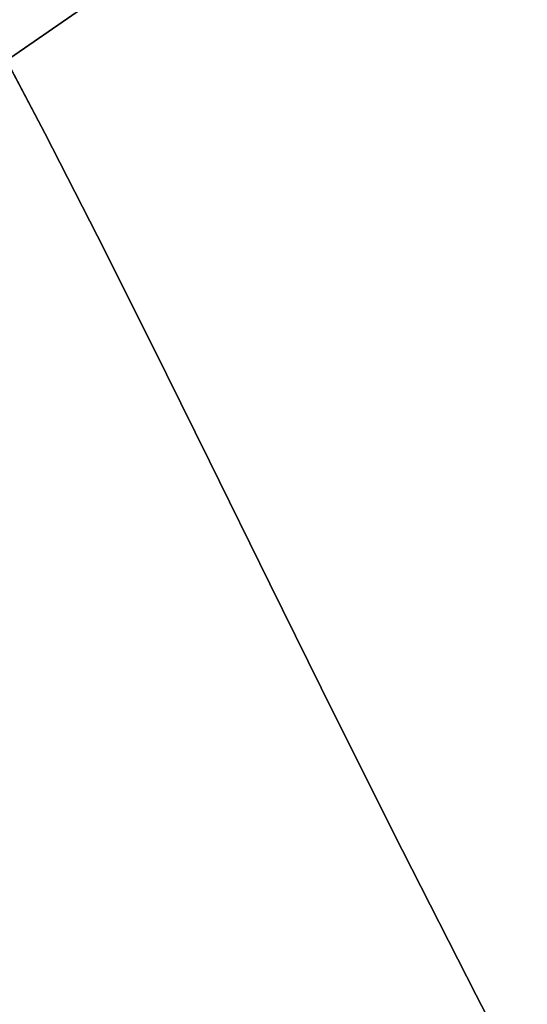
# Model space of a CAD drawing. Extents: x -335 to 327, y -288 to 362.
# Drawn here: x 77 to 88, y 60 to 80 of the extents above; entities that cross this region are included whole.
import ezdxf

# ---------------------------------------------------------------- set-up
doc = ezdxf.new("R2010")
doc.units = 0
doc.layers.add('BAUMSCHEIBEN', color=4, linetype='CONTINUOUS')

msp = doc.modelspace()

# ---------------------------------------------------------------- linework, layer by layer
at = {"layer": 'BAUMSCHEIBEN', "color": 0}
for points in [[(69.199821, 91.049364, 418.846264), (70.579875, 89.436412, 418.846264), (71.707619, 88.080526, 418.846264), (72.792033, 86.633786, 418.846264), (73.845176, 85.090715, 418.846264), (74.879105, 83.445838, 418.846264), (75.905878, 81.693679, 418.846264), (76.937554, 79.828763, 418.846264), (77.986188, 77.845614, 418.846264), (79.06384, 75.738757, 418.846264), (80.182566, 73.502715, 418.846264), (81.354425, 71.132014, 418.846264), (82.591474, 68.621177, 418.846264), (83.905771, 65.96473, 418.846264), (85.309374, 63.157195, 418.846264), (86.814339, 60.193099, 418.846264), (88.432725, 57.066965, 418.846264)], [(78.935316, 80.529508, 518.846264), (76.481538, 78.840397, 518.846264)], [(76.481538, 78.840397, 468.846264), (78.935316, 80.529508, 468.846264)], [(78.935316, 80.529508, 518.846264), (76.481538, 78.840397, 518.846264)], [(76.481538, 78.840397, 468.846264), (78.935316, 80.529508, 468.846264)], [(78.935316, 80.529508, 518.846264), (76.481538, 78.840397, 518.846264)], [(76.481538, 78.840397, 468.846264), (78.935316, 80.529508, 468.846264)], [(78.935316, 80.529508, 518.846264), (76.481538, 78.840397, 518.846264)], [(76.481538, 78.840397, 468.846264), (78.935316, 80.529508, 468.846264)], [(78.935316, 80.529508, 518.846264), (76.481538, 78.840397, 518.846264)], [(76.481538, 78.840397, 468.846264), (78.935316, 80.529508, 468.846264)], [(78.935316, 80.529508, 518.846264), (76.481538, 78.840397, 518.846264)], [(76.481538, 78.840397, 468.846264), (78.935316, 80.529508, 468.846264)], [(78.935316, 80.529508, 518.846264), (76.481538, 78.840397, 518.846264)], [(76.481538, 78.840397, 468.846264), (78.935316, 80.529508, 468.846264)], [(78.935316, 80.529508, 518.846264), (76.481538, 78.840397, 518.846264)], [(76.481538, 78.840397, 468.846264), (78.935316, 80.529508, 468.846264)], [(78.935316, 80.529508, 518.846264), (76.481538, 78.840397, 518.846264)], [(76.481538, 78.840397, 468.846264), (78.935316, 80.529508, 468.846264)], [(78.935316, 80.529508, 518.846264), (76.481538, 78.840397, 518.846264)], [(76.481538, 78.840397, 468.846264), (78.935316, 80.529508, 468.846264)], [(78.935316, 80.529508, 518.846264), (76.481538, 78.840397, 518.846264)], [(76.481538, 78.840397, 468.846264), (78.935316, 80.529508, 468.846264)], [(78.935316, 80.529508, 518.846264), (76.481538, 78.840397, 518.846264)], [(76.481538, 78.840397, 468.846264), (78.935316, 80.529508, 468.846264)], [(78.935316, 80.529508, 518.846264), (76.481538, 78.840397, 518.846264)], [(76.481538, 78.840397, 468.846264), (78.935316, 80.529508, 468.846264)], [(88.432725, 57.066965, 518.846264), (86.814339, 60.193099, 518.846264), (85.309374, 63.157195, 518.846264), (83.905771, 65.96473, 518.846264), (82.591474, 68.621177, 518.846264), (81.354425, 71.132014, 518.846264), (80.182566, 73.502715, 518.846264), (79.06384, 75.738757, 518.846264), (77.986188, 77.845614, 518.846264), (77.199018, 79.334289, 518.846264)]]:
    msp.add_polyline3d(points, dxfattribs=at)
for points in [[(76.481538, 78.840397, 468.846264), (76.481538, 78.840397, 518.846264), (78.935316, 80.529508, 518.846264), (78.935316, 80.529508, 468.846264)], [(76.481538, 78.840397, 468.846264), (76.481538, 78.840397, 518.846264), (78.935316, 80.529508, 518.846264), (78.935316, 80.529508, 468.846264)], [(76.481538, 78.840397, 468.846264), (76.481538, 78.840397, 518.846264), (78.935316, 80.529508, 518.846264), (78.935316, 80.529508, 468.846264)], [(76.481538, 78.840397, 468.846264), (76.481538, 78.840397, 518.846264), (78.935316, 80.529508, 518.846264), (78.935316, 80.529508, 468.846264)], [(76.481538, 78.840397, 468.846264), (76.481538, 78.840397, 518.846264), (78.935316, 80.529508, 518.846264), (78.935316, 80.529508, 468.846264)], [(76.481538, 78.840397, 468.846264), (76.481538, 78.840397, 518.846264), (78.935316, 80.529508, 518.846264), (78.935316, 80.529508, 468.846264)], [(76.481538, 78.840397, 468.846264), (76.481538, 78.840397, 518.846264), (78.935316, 80.529508, 518.846264), (78.935316, 80.529508, 468.846264)], [(76.481538, 78.840397, 468.846264), (76.481538, 78.840397, 518.846264), (78.935316, 80.529508, 518.846264), (78.935316, 80.529508, 468.846264)], [(76.481538, 78.840397, 468.846264), (76.481538, 78.840397, 518.846264), (78.935316, 80.529508, 518.846264), (78.935316, 80.529508, 468.846264)], [(76.481538, 78.840397, 468.846264), (76.481538, 78.840397, 518.846264), (78.935316, 80.529508, 518.846264), (78.935316, 80.529508, 468.846264)], [(76.481538, 78.840397, 468.846264), (76.481538, 78.840397, 518.846264), (78.935316, 80.529508, 518.846264), (78.935316, 80.529508, 468.846264)], [(76.481538, 78.840397, 468.846264), (76.481538, 78.840397, 518.846264), (78.935316, 80.529508, 518.846264), (78.935316, 80.529508, 468.846264)], [(76.481538, 78.840397, 468.846264), (76.481538, 78.840397, 518.846264), (78.935316, 80.529508, 518.846264), (78.935316, 80.529508, 468.846264)], [(76.937554, 79.828763, 418.846264), (76.937554, 79.828763, 468.846264), (77.199018, 79.334289, 468.846264), (77.199018, 79.334289, 518.846264), (77.986188, 77.845614, 518.846264), (77.986188, 77.845614, 418.846264)], [(77.986188, 77.845614, 418.846264), (77.986188, 77.845614, 518.846264), (79.06384, 75.738757, 518.846264), (79.06384, 75.738757, 418.846264)], [(79.06384, 75.738757, 418.846264), (79.06384, 75.738757, 518.846264), (80.182566, 73.502715, 518.846264), (80.182566, 73.502715, 418.846264)], [(80.182566, 73.502715, 418.846264), (80.182566, 73.502715, 518.846264), (81.354425, 71.132014, 518.846264), (81.354425, 71.132014, 418.846264)], [(81.354425, 71.132014, 418.846264), (81.354425, 71.132014, 518.846264), (82.591474, 68.621177, 518.846264), (82.591474, 68.621177, 418.846264)], [(82.591474, 68.621177, 418.846264), (82.591474, 68.621177, 518.846264), (83.905771, 65.96473, 518.846264), (83.905771, 65.96473, 418.846264)], [(83.905771, 65.96473, 418.846264), (83.905771, 65.96473, 518.846264), (85.309374, 63.157195, 518.846264), (85.309374, 63.157195, 418.846264)], [(85.309374, 63.157195, 418.846264), (85.309374, 63.157195, 518.846264), (86.814339, 60.193099, 518.846264), (86.814339, 60.193099, 418.846264)], [(86.814339, 60.193099, 418.846264), (86.814339, 60.193099, 518.846264), (88.432725, 57.066965, 518.846264), (88.432725, 57.066965, 418.846264)]]:
    msp.add_polyline3d(points, close=True, dxfattribs=at)

doc.saveas('drawing.dxf')
